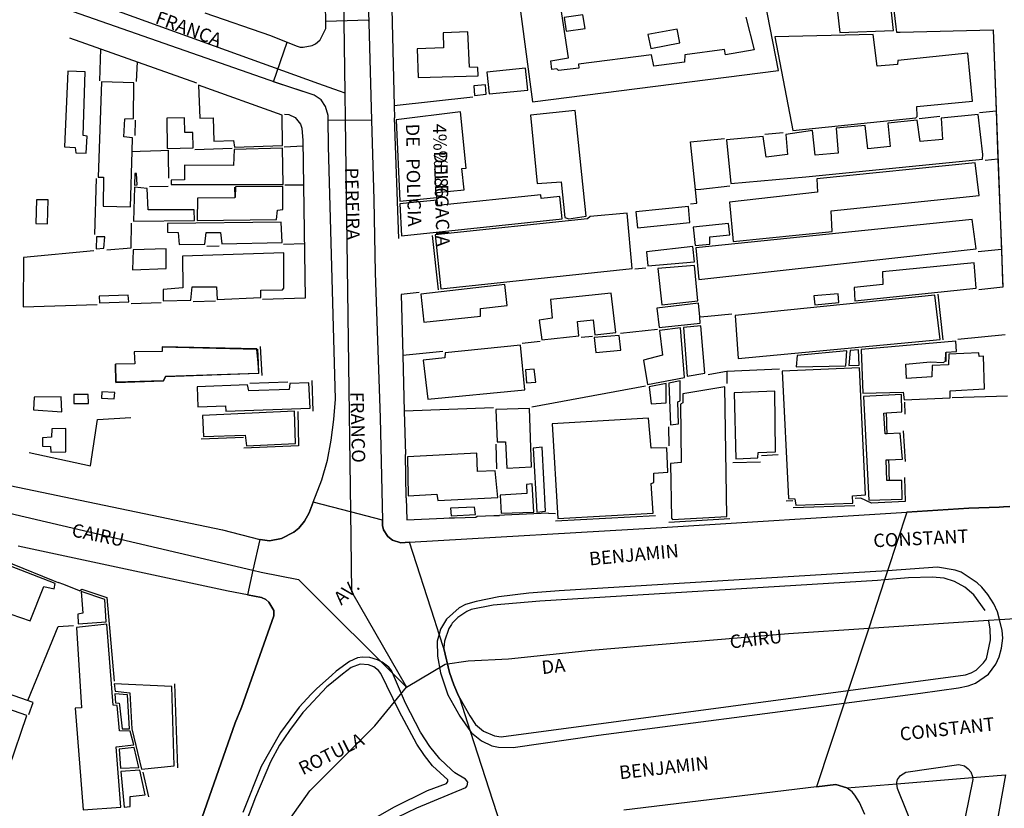
# Model space of a CAD drawing. Extents: x 180702 to 183122, y 1677048 to 1679825.
# Drawn here: x 181453 to 181637, y 1679083 to 1679231 of the extents above; entities that cross this region are included whole.
import ezdxf
from ezdxf.enums import TextEntityAlignment as Align

# ---------------------------------------------------------------- set-up
doc = ezdxf.new("R2010")
doc.units = 0
doc.header["$MEASUREMENT"] = 0
for name, color, linetype in [('V-CANTEIRO', 220, 'CONTINUOUS'), ('V-CRUZAMENTO', 1, 'CONTINUOUS'), ('V-EDIFICACAO', 7, 'CONTINUOUS'), ('V-EDIFICACAO_IDENTIFICADA', 6, 'CONTINUOUS'), ('V-EIXO_DE_LOGRADOURO', 3, 'CONTINUOUS'), ('V-LOTE', 1, 'CONTINUOUS'), ('V-NOME_DOS_LOGRADOUROS', 7, 'CONTINUOUS'), ('V-QUADRA', 2, 'CONTINUOUS'), ('V-REFERENCIA', 84, 'CONTINUOUS'), ('V-TESTADA', 250, 'CONTINUOUS')]:
    doc.layers.add(name, color=color, linetype=linetype)

msp = doc.modelspace()

# ---------------------------------------------------------------- linework, layer by layer
at = {"layer": 'V-CANTEIRO'}
for points in [[(181636.12, 1679119.64), (181635.46, 1679121.18), (181634.33, 1679122.92), (181633.21, 1679124.27), (181632.31, 1679125.07), (181629.3, 1679127.07), (181628.21, 1679127.47), (181624.85, 1679128.03), (181615.53, 1679127.35), (181612.29, 1679127.12), (181553.98, 1679123.6), (181548.32, 1679123.14), (181542.73, 1679122.46), (181538.45, 1679121.56), (181536.46, 1679121), (181535.27, 1679120.43), (181532.92, 1679118.31), (181532.55, 1679117.68), (181531.79, 1679116.38), (181531.53, 1679115.47), (181531.16, 1679114.18), (181531.2, 1679111.38), (181531.76, 1679108.2), (181533.12, 1679104.14), (181535.42, 1679100.1), (181537.41, 1679097.26), (181537.6, 1679096.98), (181539.48, 1679095.52), (181541.41, 1679094.57), (181542.65, 1679094.31), (181545.4, 1679094.25), (181561.4, 1679096.53), (181607.39, 1679102.56), (181621.72, 1679104.44), (181628.8, 1679105.4), (181630.62, 1679105.78), (181631.98, 1679106.32), (181634.42, 1679107.98), (181635.81, 1679109.85), (181636.46, 1679111.21), (181636.9, 1679112.87), (181637.11, 1679114.75), (181636.99, 1679116.15), (181636.48, 1679118.21)], [(181636.48, 1679118.21), (181636.12, 1679119.64)], [(181521.9, 1679080.35), (181527.32, 1679082.96), (181536.52, 1679086.78), (181536.8, 1679087.08), (181536.89, 1679087.73), (181536.49, 1679088.29), (181534.43, 1679089.48), (181533.82, 1679090.06), (181531.68, 1679092.14), (181529.76, 1679094.42), (181528.06, 1679097.1), (181525.19, 1679102.52), (181522.61, 1679108.64), (181522.08, 1679109.27), (181520.86, 1679110.22), (181519.96, 1679110.66), (181518.52, 1679111.07), (181517.16, 1679111.15), (181516.2, 1679111.02), (181514.72, 1679110.36), (181512.25, 1679108.53), (181511.44, 1679107.82), (181508.53, 1679105.25), (181507.56, 1679104.21), (181505.28, 1679101.77), (181501.82, 1679097.08), (181498.21, 1679090.69), (181494.73, 1679082.05)], [(181617.28, 1679087.44), (181617.26, 1679087.7), (181617.41, 1679088.26), (181617.96, 1679088.99), (181618.95, 1679089.64), (181628.9, 1679091.04), (181629.93, 1679090.8), (181630.64, 1679090.27), (181631.14, 1679089.66)], [(181631.46, 1679088.6), (181631.47, 1679088.25), (181630.09, 1679081.19), (181626.72, 1679065.24), (181626.36, 1679065), (181626.04, 1679065.04), (181617.37, 1679086.54), (181617.28, 1679087.44)], [(181631.14, 1679089.66), (181631.45, 1679088.8), (181631.46, 1679088.6)]]:
    msp.add_lwpolyline(points, dxfattribs=at)
at = {"layer": 'V-CRUZAMENTO'}
msp.add_line((181508.86, 1679215.94), (181508.86, 1679215.94), dxfattribs=at)
at = {"layer": 'V-CRUZAMENTO', "linetype": 'Continuous'}
msp.add_lwpolyline([(181500.5, 1679218.93), (181503.08, 1679226.31), (181504.72, 1679225.65), (181505.49, 1679225.41), (181506.06, 1679225.41), (181507.76, 1679225.71), (181508.37, 1679226.05), (181509.16, 1679226.7), (181509.21, 1679226.79), (181510.3, 1679228.89), (181510.28, 1679230.29), (181518.31, 1679230.53), (181518.33, 1679229.93), (181518.86, 1679211.72), (181510.75, 1679211.69), (181510.75, 1679211.93), (181510.75, 1679212.58), (181510.25, 1679214.29), (181509.44, 1679215.56), (181508.86, 1679215.94), (181508.13, 1679216.42)], close=True, dxfattribs=at)
at = {"layer": 'V-CRUZAMENTO'}
for points in [[(181543.76, 1679077.58), (181537.41, 1679097.26), (181535.39, 1679103.51), (181535.15, 1679103.94), (181534.28, 1679105.97), (181533.46, 1679108.29), (181532.4, 1679112.78), (181531.53, 1679115.47), (181530.64, 1679118.24), (181525.98, 1679132.68), (181524.37, 1679132.59), (181522.8, 1679133.05), (181521.94, 1679133.74), (181521.08, 1679135.03), (181520.94, 1679135.82), (181520.92, 1679136.84), (181514.92, 1679138.38), (181507.95, 1679140.17), (181507.2, 1679138.19), (181506.32, 1679136.62), (181505.21, 1679135.32), (181504.33, 1679134.6), (181502.01, 1679133.38), (181499.72, 1679132.94), (181497.97, 1679133.22), (181497.94, 1679133.23), (181496.63, 1679127.43), (181495.59, 1679122.86), (181498.24, 1679122.35), (181499.08, 1679121.95), (181499.6, 1679121.49), (181500.54, 1679119.9), (181500.57, 1679118.9), (181494.5, 1679101.75), (181493.33, 1679098.84), (181482.71, 1679068.55)], [(181638.41, 1679139.35), (181637.25, 1679139.29), (181636.41, 1679139.26), (181630.78, 1679139.04), (181619.12, 1679138.31), (181615.53, 1679127.35), (181614.97, 1679125.65), (181611.99, 1679116.58), (181608.17, 1679104.94), (181608.17, 1679104.94), (181607.39, 1679102.56), (181602.24, 1679086.86), (181605.86, 1679087.29), (181607.9, 1679086.67), (181617.28, 1679087.44), (181631.46, 1679088.6), (181637.61, 1679089.1)]]:
    msp.add_lwpolyline(points, dxfattribs=at)
at = {"layer": 'V-EDIFICACAO'}
for points in [[(181545.7, 1679240.16), (181548.99, 1679215.18), (181595.11, 1679221.05), (181588.91, 1679252.76)], [(181589, 1679231.01), (181590.53, 1679224.88), (181585.15, 1679223.97), (181584.99, 1679224.99), (181577.52, 1679223.96), (181577.5, 1679222.62), (181571.76, 1679221.86), (181571.28, 1679223.97), (181557.62, 1679222.21), (181557.66, 1679221.47), (181553.91, 1679221), (181553.58, 1679221.37), (181552.64, 1679221.23), (181552.47, 1679222.83), (181555.73, 1679223.38), (181553.56, 1679237.91)]]:
    msp.add_lwpolyline(points, dxfattribs=at)
for points in [[(181605.42, 1679238.56), (181606.58, 1679228.12), (181616.62, 1679228.52), (181615.43, 1679239.43), (181605.42, 1679238.56)], [(181554.96, 1679230.97), (181555.32, 1679228.42), (181558.89, 1679228.89), (181558.44, 1679231.46), (181554.96, 1679230.97)], [(181532.29, 1679228.1), (181532.31, 1679225.29), (181527.42, 1679225.07), (181527.57, 1679219.69), (181538.81, 1679220.04), (181538.74, 1679221.6), (181537.21, 1679221.67), (181536.91, 1679228.29), (181532.29, 1679228.1)], [(181570.63, 1679227.75), (181571.19, 1679225.17), (181576.59, 1679226.21), (181576.08, 1679228.77), (181570.63, 1679227.75)], [(181594.38, 1679227.34), (181597.8, 1679209.82), (181620.85, 1679212.16), (181621.09, 1679212.4), (181621, 1679214.26), (181631.46, 1679215.29), (181630.54, 1679224.3), (181617.48, 1679222.91), (181617.39, 1679222.18), (181613.55, 1679221.85), (181612.83, 1679227.78), (181594.38, 1679227.34)], [(181461.94, 1679220.88), (181461.35, 1679206.76), (181463.31, 1679206.64), (181463.46, 1679205.6), (181465.38, 1679205.56), (181465.57, 1679208.74), (181464.81, 1679208.88), (181465.2, 1679220.77), (181461.94, 1679220.88)], [(181540.43, 1679220.73), (181540.87, 1679216.66), (181548.16, 1679217.37), (181547.71, 1679221.44), (181540.43, 1679220.73)], [(181473.99, 1679205.84), (181474.06, 1679208.41), (181472.48, 1679208.59), (181472.62, 1679212), (181474.24, 1679212.03), (181474.33, 1679218.71), (181468.28, 1679218.89), (181467.62, 1679201.08), (181468.63, 1679201.03), (181468.61, 1679195.64), (181473.73, 1679195.5)], [(181486.47, 1679218.27), (181486.71, 1679212.08), (181489.18, 1679212.15), (181489.33, 1679207.78), (181493.01, 1679207.95), (181493.17, 1679206.69), (181502.17, 1679206.99), (181502.13, 1679212.68), (181486.47, 1679218.27)], [(181538.05, 1679218.15), (181538.16, 1679216.35), (181540.36, 1679216.59), (181540.18, 1679218.35), (181538.05, 1679218.15)], [(181557.03, 1679213.57), (181548.65, 1679212.68), (181549.89, 1679199.86), (181554.36, 1679200.17), (181555.04, 1679193.52), (181555.79, 1679193.27), (181559.07, 1679193.73), (181557.03, 1679213.57)], [(181480.49, 1679212.1), (181480.56, 1679206.44), (181485.42, 1679206.52), (181485.39, 1679209.41), (181483.9, 1679209.44), (181483.79, 1679212.17), (181480.49, 1679212.1)], [(181615.59, 1679211.18), (181616.01, 1679206.77), (181611.86, 1679206.38), (181611.31, 1679210.75), (181605.92, 1679210.21), (181606.28, 1679205.55), (181601.99, 1679205.18), (181601.45, 1679209.78), (181596.47, 1679209.07), (181596.76, 1679205.3), (181592.77, 1679204.83), (181592.23, 1679208.65), (181585.36, 1679208.03), (181586.16, 1679199.89), (181600.21, 1679201.11), (181633.28, 1679204.43), (181633.4, 1679205.33), (181632.5, 1679212.76), (181625.57, 1679212.1), (181625.84, 1679208.12), (181621.63, 1679207.72), (181621.07, 1679211.71), (181615.59, 1679211.18)], [(181493.14, 1679206.23), (181493.01, 1679203.23), (181483.81, 1679203.29), (181483.82, 1679200.53), (181481.3, 1679200.48), (181481.29, 1679199.7), (181502.29, 1679199.68), (181502.18, 1679206.5), (181493.14, 1679206.23)], [(181602.25, 1679200.77), (181602.41, 1679198.24), (181585.92, 1679196.4), (181586.6, 1679189.01), (181605.14, 1679190.87), (181604.94, 1679194.72), (181632.66, 1679197.65), (181631.93, 1679203.76), (181602.25, 1679200.77)], [(181474.52, 1679201.75), (181474.44, 1679199.58), (181474.93, 1679199.63), (181474.85, 1679201.76), (181474.52, 1679201.75)], [(181477, 1679194.91), (181476.81, 1679198.93), (181474.44, 1679199.21), (181474.26, 1679192.84), (181485.67, 1679192.92), (181485.65, 1679194.94), (181477, 1679194.91)], [(181493.36, 1679199.23), (181493.3, 1679197.32), (181493.25, 1679199.21), (181493.22, 1679197.17), (181486.26, 1679197.15), (181486.21, 1679192.92), (181501.08, 1679193.11), (181501.26, 1679194.9), (181502.23, 1679195), (181502.23, 1679199.28), (181493.36, 1679199.23)], [(181456.07, 1679196.83), (181455.99, 1679192.4), (181458.16, 1679192.33), (181458.27, 1679196.78), (181456.07, 1679196.83)], [(181568.34, 1679194.54), (181568.65, 1679191.55), (181578.51, 1679192.55), (181578.26, 1679195.56), (181568.34, 1679194.54)], [(181579.6, 1679187.8), (181580.2, 1679181.9), (181632.1, 1679187.61), (181631.38, 1679193.12), (181579.6, 1679187.8)], [(181480.65, 1679192.4), (181480.65, 1679190.76), (181482.66, 1679190.7), (181482.83, 1679188.46), (181487.65, 1679188.5), (181487.85, 1679190.71), (181490.57, 1679190.68), (181490.8, 1679188.57), (181502.09, 1679188.81), (181501.92, 1679192.64), (181480.65, 1679192.4)], [(181467.34, 1679189.87), (181467.26, 1679187.64), (181468.72, 1679187.73), (181468.9, 1679189.85), (181467.34, 1679189.87)], [(181474.23, 1679187.42), (181474.05, 1679183.71), (181480.39, 1679183.93), (181480.36, 1679187.61), (181474.23, 1679187.42)], [(181570.35, 1679187.1), (181570.63, 1679184.44), (181579.33, 1679185.18), (181579.05, 1679188.04), (181570.35, 1679187.1)], [(181483.44, 1679186.25), (181483.49, 1679180.31), (181479.84, 1679180.03), (181479.84, 1679177.88), (181485, 1679178), (181485.26, 1679180.51), (181489.81, 1679180.53), (181489.93, 1679178.15), (181498.12, 1679178.52), (181498.14, 1679179.88), (181502.15, 1679179.97), (181502.44, 1679180.25), (181502.41, 1679186.88), (181483.44, 1679186.25)], [(181572.49, 1679183.95), (181573.23, 1679177.12), (181579.98, 1679177.89), (181579.37, 1679184.52), (181572.49, 1679183.95)], [(181614.6, 1679183.35), (181614.65, 1679180.95), (181609.25, 1679180.38), (181609.42, 1679177.91), (181632.14, 1679180.26), (181631.75, 1679185.02), (181614.6, 1679183.35)], [(181528.1, 1679179.16), (181528.65, 1679173.92), (181539.27, 1679175.01), (181539.29, 1679176.46), (181544.28, 1679177.02), (181543.85, 1679180.94), (181528.1, 1679179.16)], [(181467.81, 1679178.79), (181467.89, 1679177.49), (181473.4, 1679177.71), (181473.29, 1679178.97), (181467.81, 1679178.79)], [(181552.36, 1679178.16), (181552.68, 1679174.63), (181550.29, 1679174.26), (181550.73, 1679170.61), (181557.72, 1679171.33), (181557.45, 1679174.02), (181560.37, 1679174.31), (181560.66, 1679171.55), (181564.64, 1679171.99), (181563.73, 1679179.36), (181552.36, 1679178.16)], [(181586.99, 1679175.15), (181587.55, 1679167.08), (181625.37, 1679170.64), (181624.39, 1679178.97), (181586.99, 1679175.15)], [(181601.74, 1679178.81), (181601.88, 1679177.13), (181606.41, 1679177.6), (181606.25, 1679179.22), (181601.74, 1679178.81)], [(181580.33, 1679174.9), (181580.09, 1679177.43), (181572.32, 1679176.53), (181572.77, 1679172.92), (181580.45, 1679173.72)], [(181572.79, 1679172.36), (181573.35, 1679167.7), (181569.83, 1679166.77), (181570.56, 1679162.21), (181577.5, 1679163.54), (181576.72, 1679172.86), (181572.79, 1679172.36)], [(181577.31, 1679172.88), (181577.97, 1679163.78), (181581.31, 1679164.37), (181580.57, 1679173.23), (181577.31, 1679172.88)], [(181560.54, 1679171.05), (181560.85, 1679168.21), (181565.56, 1679168.68), (181565.22, 1679171.43), (181560.54, 1679171.05)], [(181497.68, 1679164.34), (181497.68, 1679164.29), (181480.28, 1679163.71), (181497.68, 1679164.34), (181497.75, 1679164.34), (181497.6, 1679166.26), (181497.39, 1679168.84), (181497.39, 1679168.88), (181479.62, 1679169.28), (181497.39, 1679168.84), (181497.49, 1679168.84), (181497.6, 1679166.26)], [(181532.66, 1679168.15), (181532.57, 1679167.21), (181528.55, 1679166.81), (181529.38, 1679159.51), (181547.56, 1679161.24), (181546.74, 1679169.6), (181532.66, 1679168.15)], [(181619.06, 1679163.34), (181618.96, 1679166.06), (181623.5, 1679166.47), (181625.95, 1679166.37), (181626.4, 1679166.6), (181626.42, 1679168.22), (181626.46, 1679166.55), (181626.49, 1679168.29), (181628.44, 1679168.43), (181628.33, 1679170.37), (181610.55, 1679168.76), (181610.92, 1679160.58), (181618.43, 1679160.82), (181618.65, 1679159.34), (181627.27, 1679159.74), (181627.25, 1679161.06), (181633.7, 1679161.43), (181633.48, 1679167.51), (181632.66, 1679167.48), (181632.62, 1679168.15), (181626.99, 1679167.93), (181626.97, 1679165.93), (181623.87, 1679165.81), (181623.84, 1679163.69), (181619.06, 1679163.34)], [(181598.56, 1679167.64), (181598.41, 1679165.52), (181607.71, 1679165.75), (181607.91, 1679168.55), (181598.56, 1679167.64)], [(181608.51, 1679168.61), (181608.27, 1679165.81), (181610.2, 1679165.86), (181610.06, 1679168.71), (181608.51, 1679168.61)], [(181479.86, 1679162.94), (181470.98, 1679162.64), (181470.97, 1679162.64), (181470.91, 1679166.04), (181470.98, 1679162.64), (181470.98, 1679162.62), (181479.86, 1679162.94), (181480.28, 1679163.71)], [(181595.75, 1679164.74), (181596.97, 1679140.85), (181598.16, 1679140.81), (181598.33, 1679139.61), (181609, 1679139.98), (181608.96, 1679141.35), (181611.42, 1679141.54), (181610.29, 1679165.32), (181595.75, 1679164.74)], [(181549.31, 1679165.11), (181547.71, 1679164.97), (181547.9, 1679162.51), (181549.65, 1679162.69), (181549.31, 1679165.11)], [(181486.18, 1679161.77), (181486.33, 1679158.02), (181491.47, 1679158.23), (181491.54, 1679157.21), (181507.34, 1679157.8), (181507.11, 1679162.53), (181503.58, 1679162.39), (181503.42, 1679161.3), (181495.84, 1679161.05), (181495.62, 1679162.17), (181486.18, 1679161.77)], [(181570.86, 1679161.8), (181571.22, 1679158.61), (181574.08, 1679158.82), (181574.05, 1679162.4), (181570.86, 1679161.8)], [(181574.54, 1679162.48), (181574.86, 1679154.66), (181576.38, 1679154.84), (181576.24, 1679158.97), (181576.68, 1679159.18), (181576.68, 1679162.9), (181574.54, 1679162.48)], [(181577.2, 1679160.48), (181577.19, 1679158.77), (181576.75, 1679158.55), (181576.87, 1679147.61), (181574.86, 1679147.42), (181575.02, 1679137.2), (181575.23, 1679136.94), (181585.39, 1679137.53), (181585.06, 1679161.78), (181577.2, 1679160.48)], [(181455.64, 1679159.83), (181455.56, 1679157.48), (181460.82, 1679157.11), (181460.74, 1679159.91), (181455.64, 1679159.83)], [(181463.11, 1679160.37), (181463.07, 1679158.64), (181465.81, 1679158.68), (181465.8, 1679160.38), (181463.11, 1679160.37)], [(181468.36, 1679160.87), (181468.29, 1679159.65), (181470.64, 1679159.52), (181470.77, 1679160.75), (181468.36, 1679160.87)], [(181586.78, 1679160.69), (181587.11, 1679148.33), (181591.21, 1679148.47), (181591.31, 1679149.52), (181594.56, 1679149.61), (181594.38, 1679160.95), (181586.78, 1679160.69)], [(181615.83, 1679144.26), (181615.37, 1679144.26), (181615.26, 1679148.1), (181615.68, 1679148.12), (181618.32, 1679148.27), (181617.89, 1679153.1), (181615.45, 1679153.01), (181615.06, 1679153), (181614.84, 1679156.88), (181615.3, 1679156.91), (181618.22, 1679157.09), (181618.12, 1679160.37), (181610.99, 1679160.01), (181612.01, 1679140.57), (181618.28, 1679140.74), (181618.22, 1679144.27)], [(181487.2, 1679156.45), (181487.36, 1679152.5), (181495.18, 1679152.73), (181495.46, 1679150.77), (181504.63, 1679151.19), (181504.45, 1679157.21), (181487.2, 1679156.45)], [(181542.17, 1679157.54), (181542.42, 1679151.48), (181543.93, 1679151.52), (181544.21, 1679146.54), (181548.85, 1679146.8), (181548.42, 1679157.71), (181542.17, 1679157.54)], [(181552.67, 1679154.83), (181553.73, 1679137.12), (181571.6, 1679138.13), (181571.22, 1679143.71), (181571.75, 1679143.9), (181571.74, 1679145.6), (181574.37, 1679145.82), (181574.15, 1679150.39), (181571.22, 1679150.3), (181570.75, 1679155.93), (181552.67, 1679154.83)], [(181458.99, 1679153.92), (181458.89, 1679152.37), (181457.23, 1679152.24), (181457.24, 1679150.67), (181458.69, 1679150.61), (181458.8, 1679149.57), (181461.57, 1679149.62), (181461.59, 1679153.96), (181458.99, 1679153.92)], [(181525.59, 1679148.65), (181525.72, 1679141.37), (181531.06, 1679141.68), (181531.25, 1679140.53), (181542.51, 1679141.07), (181542.01, 1679146.03), (181538.71, 1679145.93), (181538.61, 1679149.34), (181525.59, 1679148.65)], [(181550.84, 1679150.46), (181549.16, 1679150.32), (181549.83, 1679138.34), (181551.45, 1679138.52), (181550.84, 1679150.46)], [(181542.98, 1679141.52), (181543.13, 1679138.1), (181549.28, 1679138.33), (181548.93, 1679143.61), (181547.87, 1679143.52), (181547.93, 1679141.81), (181542.98, 1679141.52)], [(181533.63, 1679139.04), (181533.78, 1679137.65), (181538.33, 1679137.9), (181538.12, 1679139.28), (181533.63, 1679139.04)], [(181437.17, 1679116.22), (181434.89, 1679110.28), (181435.42, 1679110.05), (181435.91, 1679111.01), (181436.49, 1679110.9), (181437.05, 1679112.26), (181438.32, 1679111.83), (181438.27, 1679111.23), (181438.86, 1679110.96), (181439.45, 1679111.79), (181441.92, 1679110.82), (181442.78, 1679112.15), (181445.54, 1679111.06), (181445.42, 1679110.09), (181447.45, 1679109.39), (181451.3, 1679119.23), (181454.91, 1679117.96), (181457.47, 1679124.42), (181459.4, 1679123.98), (181459.58, 1679124.95), (181450.09, 1679128.64), (181449.89, 1679129.07), (181443.05, 1679131.58)], [(181464.49, 1679123.49), (181464.76, 1679119.39), (181463.84, 1679119.22), (181463.93, 1679117.39), (181469.17, 1679117.76), (181468.88, 1679121.99), (181464.49, 1679123.49)], [(181463.57, 1679116.71), (181464.54, 1679101.7), (181463.36, 1679101.6), (181464.83, 1679082.6), (181471.9, 1679083.06), (181471.04, 1679094.38), (181474.32, 1679094.75), (181473.67, 1679097.32), (181471.63, 1679097.34), (181471.18, 1679102.13), (181470.46, 1679102.16), (181469.24, 1679117.33), (181463.57, 1679116.71)], [(181470.64, 1679106.19), (181470.8, 1679104.77), (181473.59, 1679104.51), (181473.96, 1679097.75), (181475.78, 1679090.17), (181481.86, 1679090.84), (181481.46, 1679105.7), (181470.64, 1679106.19)], [(181470.79, 1679104.27), (181470.9, 1679102.62), (181471.57, 1679102.57), (181471.67, 1679102.18), (181472.14, 1679097.74), (181473.53, 1679097.76), (181473.11, 1679104.14), (181470.79, 1679104.27)], [(181471.59, 1679093.96), (181471.86, 1679090.36), (181475.25, 1679090.51), (181474.42, 1679094.25), (181471.59, 1679093.96)], [(181471.88, 1679089.77), (181472.5, 1679083.07), (181473.67, 1679083.17), (181473.67, 1679085.07), (181476.48, 1679085.39), (181475.44, 1679089.98), (181471.88, 1679089.77)]]:
    msp.add_lwpolyline(points, close=True, dxfattribs=at)
at = {"layer": 'V-EDIFICACAO', "linetype": 'Continuous'}
msp.add_lwpolyline([(181479.62, 1679169.28), (181479.64, 1679168.41), (181474.37, 1679168.35), (181474.5, 1679166.12), (181470.91, 1679166.04)], dxfattribs=at)
at = {"layer": 'V-EDIFICACAO_IDENTIFICADA'}
for points in [[(181531.06, 1679197.24), (181531.06, 1679198.17), (181536.23, 1679198.68), (181535.77, 1679202.66), (181536.61, 1679202.76), (181535.55, 1679213.27), (181523.5, 1679211.82), (181524.18, 1679196.53), (181531.06, 1679197.24)], [(181554.55, 1679193.24), (181554.14, 1679197.41), (181550.61, 1679197.07), (181550.55, 1679197.76), (181531.25, 1679195.77), (181531.13, 1679196.73), (181524.18, 1679196.07), (181524.44, 1679190.04), (181554.55, 1679193.24)], [(181531.81, 1679180.12), (181567.7, 1679183.98), (181566.74, 1679194.32), (181559.83, 1679193.7), (181559.32, 1679193.27), (181530.8, 1679190.27), (181531.81, 1679180.12)], [(181579.5, 1679188.24), (181582.25, 1679188.5), (181582.2, 1679189.87), (181586, 1679190.25), (181585.75, 1679192.38), (181579.13, 1679191.72), (181579.5, 1679188.24)], [(181437.31, 1679051.95), (181440.43, 1679061.49), (181440.97, 1679061.31), (181454.29, 1679100.23), (181441.95, 1679104.52), (181437.37, 1679091.24), (181436.97, 1679089.52), (181429.58, 1679092.03), (181425.11, 1679078.82), (181432.03, 1679076.54), (181425.2, 1679056.52), (181437.31, 1679051.95)]]:
    msp.add_lwpolyline(points, close=True, dxfattribs=at)
at = {"layer": 'V-EIXO_DE_LOGRADOURO'}
for points in [[(181513.1, 1679269.06), (181513.11, 1679267.56), (181513.64, 1679230.14)], [(181376.81, 1679266.03), (181406.03, 1679256.37), (181450.29, 1679239.8), (181508.94, 1679218.62)], [(181513.64, 1679230.14), (181513.83, 1679216.86)], [(181508.94, 1679218.62), (181512.82, 1679217.22)], [(181512.82, 1679217.22), (181513.83, 1679216.86)], [(181513.83, 1679216.86), (181513.89, 1679211.85)], [(181513.89, 1679211.85), (181514.92, 1679138.38)], [(181347.49, 1679172.96), (181436.05, 1679141.62), (181496.63, 1679127.43)], [(181514.92, 1679138.38), (181515.13, 1679123.44), (181525.4, 1679105.56)], [(181496.63, 1679127.43), (181498.2, 1679127.06), (181505.16, 1679125.7)], [(181505.16, 1679125.7), (181525.4, 1679105.56)], [(181611.99, 1679116.58), (181634.43, 1679118.08)], [(181634.43, 1679118.08), (181636.48, 1679118.21)], [(181636.48, 1679118.21), (181643.37, 1679118.67)], [(181544.5, 1679110.83), (181559.99, 1679112.47), (181596.95, 1679115.58), (181611.99, 1679116.58)], [(181532.65, 1679109.84), (181536.93, 1679110.5)], [(181536.93, 1679110.5), (181544.5, 1679110.83)], [(181525.4, 1679105.56), (181532.65, 1679109.84)], [(181519.47, 1679098.32), (181525.4, 1679105.56)], [(181507.28, 1679086.14), (181519.47, 1679098.32)], [(181637.61, 1679089.1), (181632.44, 1679060.37), (181632.81, 1679048.05), (181652.24, 1679001.5), (181666.89, 1678965.81)], [(181488.7, 1679059.87), (181507.28, 1679086.14)]]:
    msp.add_lwpolyline(points, dxfattribs=at)
at = {"layer": 'V-LOTE'}
for points in [[(181522.33, 1679245.6), (181523.09, 1679214.43)], [(181617.17, 1679228.22), (181617.91, 1679228.23), (181635.29, 1679228.62)], [(181635.29, 1679228.62), (181637.11, 1679180.46), (181637.1, 1679180.46)], [(181462.3, 1679227.17), (181486.08, 1679218.74)], [(181467.94, 1679219.1), (181468.17, 1679225.07)], [(181474.81, 1679219), (181475.01, 1679222.65)], [(181537.85, 1679216.02), (181523.09, 1679214.43)], [(181523.09, 1679214.43), (181523.15, 1679212.17)], [(181632.76, 1679213.18), (181635.86, 1679213.47)], [(181474.56, 1679211.7), (181474.49, 1679208.85)], [(181502.53, 1679212.88), (181503.39, 1679212.76), (181504.56, 1679212.22), (181505.57, 1679210.99), (181505.79, 1679210.26), (181506.01, 1679207.91), (181506.41, 1679178.39), (181498.44, 1679178.14)], [(181621.44, 1679212.03), (181625.33, 1679212.46)], [(181579.53, 1679198.73), (181578.62, 1679207.66), (181584.97, 1679208.31)], [(181592.54, 1679209.09), (181595.94, 1679209.41)], [(181473.99, 1679205.84), (181475.49, 1679205.9)], [(181475.49, 1679205.9), (181479.37, 1679206.04), (181480.82, 1679206.1)], [(181480.9, 1679200.86), (181480.83, 1679205.08), (181480.82, 1679206.1)], [(181485.75, 1679206.23), (181492.73, 1679206.47)], [(181502.52, 1679206.75), (181506.02, 1679206.9)], [(181636.2, 1679204.43), (181633.82, 1679204.19)], [(181467, 1679190.34), (181467.31, 1679200.8)], [(181477.26, 1679199.28), (181480.78, 1679199.37)], [(181502.62, 1679199.63), (181506.12, 1679199.62)], [(181578.6, 1679196.07), (181579.79, 1679196.16), (181579.53, 1679198.73)], [(181579.53, 1679198.73), (181580.53, 1679198.83), (181585.98, 1679199.4)], [(181473.8, 1679187.81), (181473.91, 1679192.44)], [(181469.26, 1679187.45), (181473.8, 1679187.81)], [(181488.03, 1679188.13), (181490.33, 1679188.2)], [(181502.37, 1679188.5), (181506.27, 1679188.62)], [(181636.84, 1679187.49), (181632.47, 1679187.1)], [(181466.83, 1679187.24), (181453.64, 1679186.02), (181453.57, 1679176.74), (181467.47, 1679177.21)], [(181568.2, 1679183.87), (181570.22, 1679184.05)], [(181637.1, 1679180.46), (181632.62, 1679179.96)], [(181527.76, 1679179.45), (181524.39, 1679179.06)], [(181524.39, 1679179.06), (181524.69, 1679167.64)], [(181473.81, 1679177.4), (181479.46, 1679177.6)], [(181485.43, 1679177.75), (181489.61, 1679177.87)], [(181580.33, 1679174.9), (181581.85, 1679175.04), (181586.35, 1679175.44)], [(181558.13, 1679171.1), (181560.27, 1679171.29)], [(181565.52, 1679171.87), (181572.42, 1679172.57)], [(181628.68, 1679170.73), (181637.55, 1679171.6)], [(181547.09, 1679169.98), (181550.42, 1679170.32)], [(181532.23, 1679168.38), (181524.69, 1679167.64)], [(181524.69, 1679167.64), (181524.97, 1679157.23)], [(181581.92, 1679164.07), (181585, 1679164.69), (181585.43, 1679164.71)], [(181585.43, 1679164.71), (181595.28, 1679165.14)], [(181585.43, 1679164.71), (181585.43, 1679163.7), (181585.43, 1679162.41)], [(181496.05, 1679162.49), (181503.16, 1679162.73)], [(181548.88, 1679158.04), (181570.18, 1679161.97)], [(181637.97, 1679160.06), (181627.64, 1679159.73)], [(181541.71, 1679157.86), (181524.97, 1679157.23)], [(181524.97, 1679157.23), (181525.19, 1679149.09)], [(181466.2, 1679147.02), (181467.53, 1679155.68), (181473.74, 1679156.04)], [(181574.47, 1679154.27), (181574.53, 1679150.75)], [(181542.34, 1679146.42), (181542.23, 1679151.03)], [(181454.71, 1679149.47), (181466.2, 1679147.02)], [(181525.33, 1679141), (181525.44, 1679136.87), (181532.39, 1679137.19), (181533.4, 1679137.24)], [(181538.64, 1679137.54), (181541.79, 1679137.67), (181542.8, 1679137.71)], [(181551.98, 1679138.1), (181552.01, 1679138.1)], [(181552.01, 1679138.1), (181553.3, 1679138.07)], [(181464.13, 1679123.61), (181461.2, 1679124.75), (181460.18, 1679125.15)], [(181454.45, 1679103.03), (181460.15, 1679116.93), (181463.03, 1679117.1)], [(181454.66, 1679100.42), (181455.45, 1679102.65), (181435.68, 1679109.58)]]:
    msp.add_lwpolyline(points, dxfattribs=at)
at = {"layer": 'V-QUADRA'}
for points in [[(181517.19, 1679268.57), (181518.33, 1679229.93), (181518.86, 1679211.72), (181519.3, 1679196.84), (181519.53, 1679183.14), (181520.49, 1679155.96), (181520.49, 1679155.96), (181520.92, 1679136.84), (181520.94, 1679135.82), (181521.08, 1679135.03), (181521.94, 1679133.74), (181522.8, 1679133.05), (181524.37, 1679132.59), (181525.98, 1679132.68), (181573.25, 1679135.44), (181619.12, 1679138.31), (181630.78, 1679139.04), (181636.41, 1679139.26), (181637.25, 1679139.29), (181638.41, 1679139.35)], [(181449.63, 1679143.62), (181490.94, 1679134.98), (181497.94, 1679133.23), (181497.97, 1679133.22), (181499.72, 1679132.94), (181502.01, 1679133.38), (181504.33, 1679134.6), (181505.21, 1679135.32), (181506.32, 1679136.62), (181507.2, 1679138.19), (181507.95, 1679140.17), (181509.55, 1679144.39), (181510.59, 1679148.08), (181511.31, 1679151.83), (181511.81, 1679155.66), (181512.09, 1679159.45), (181510.77, 1679206.85), (181510.75, 1679211.93), (181510.75, 1679212.58), (181510.25, 1679214.29), (181509.44, 1679215.56), (181508.86, 1679215.94), (181508.13, 1679216.42), (181500.92, 1679218.78), (181421.12, 1679246.66)], [(181487.62, 1679231.8), (181499.96, 1679227.58), (181504.72, 1679225.65), (181505.49, 1679225.41), (181506.06, 1679225.41), (181507.76, 1679225.71), (181508.37, 1679226.05), (181509.16, 1679226.7), (181509.21, 1679226.79), (181510.3, 1679228.89), (181510.28, 1679230.29), (181510.2, 1679236.09)], [(181378.75, 1679065.59), (181462.38, 1679036.3), (181464.22, 1679036.16), (181466.7, 1679036.38), (181468.61, 1679037.17), (181469.85, 1679037.68), (181471.58, 1679039.24), (181471.71, 1679039.42), (181472.94, 1679041.1), (181473.46, 1679042.17), (181482.71, 1679068.55), (181493.33, 1679098.84), (181494.5, 1679101.75), (181500.57, 1679118.9), (181500.54, 1679119.9), (181499.6, 1679121.49), (181499.08, 1679121.95), (181498.24, 1679122.35), (181495.59, 1679122.86), (181492.01, 1679123.55), (181452.69, 1679131.98)], [(181611.25, 1679081.7), (181610.24, 1679083.96), (181609.39, 1679085.3), (181608.87, 1679085.95), (181607.93, 1679086.66), (181607.9, 1679086.67), (181605.86, 1679087.29), (181602.24, 1679086.86), (181566.12, 1679082.54)]]:
    msp.add_lwpolyline(points, dxfattribs=at)
at = {"layer": 'V-REFERENCIA'}
for points in [[(181614.97, 1679125.65), (181613.64, 1679125.54), (181550.4, 1679121.67), (181541.65, 1679120.9), (181537.52, 1679120.06), (181536.71, 1679119.73), (181535.01, 1679118.6), (181533.97, 1679117.51), (181533.84, 1679117.31)], [(181633.8, 1679119.9), (181631.7, 1679122.83), (181629.99, 1679124.25), (181628.05, 1679125.31), (181626.15, 1679125.96), (181623.85, 1679126.16), (181619.46, 1679126.01), (181614.97, 1679125.65)], [(181608.17, 1679104.94), (181630.14, 1679107.87), (181631.18, 1679108.21), (181632.12, 1679108.73), (181633.52, 1679110.1), (181634.03, 1679110.87), (181634.79, 1679114.4), (181634.76, 1679116.49), (181634.49, 1679117.91), (181634.43, 1679118.08)], [(181533.84, 1679117.31), (181533.35, 1679116.56), (181532.53, 1679114.19), (181532.37, 1679112.9), (181532.4, 1679112.78)], [(181532.4, 1679112.78), (181533.46, 1679108.29), (181534.28, 1679105.97), (181535.15, 1679103.94), (181535.39, 1679103.51)], [(181533.13, 1679088.17), (181530.3, 1679090.84), (181528.77, 1679092.72), (181527.35, 1679094.85), (181524.02, 1679101.05), (181520.57, 1679108.11), (181520.17, 1679108.64), (181519.28, 1679109.35), (181518.28, 1679109.74), (181516.75, 1679109.87), (181515.02, 1679109.21), (181513.39, 1679107.99), (181511.02, 1679106.04)], [(181511.02, 1679106.04), (181510.48, 1679105.59), (181506.2, 1679101.01)], [(181535.39, 1679103.51), (181537.25, 1679100.18), (181538.35, 1679098.57), (181539.84, 1679097.31), (181541.89, 1679096.46), (181543.12, 1679096.25), (181608.17, 1679104.94)], [(181506.2, 1679101.01), (181506.01, 1679100.81), (181503.46, 1679097.45), (181501.64, 1679094.69), (181499.93, 1679091.56), (181497.1, 1679084.93), (181494.04, 1679076.89), (181491.42, 1679068.6), (181488.54, 1679060.2), (181488.52, 1679060.14)], [(181504.21, 1679070.51), (181505.46, 1679071.66), (181509.99, 1679075.19), (181514.75, 1679078.33), (181523.16, 1679083.14), (181529.35, 1679086.19), (181532.92, 1679087.53), (181533.16, 1679087.89), (181533.13, 1679088.17)]]:
    msp.add_lwpolyline(points, dxfattribs=at)
at = {"layer": 'V-TESTADA'}
for points in [[(181522.33, 1679245.6), (181523.09, 1679214.43)], [(181615.76, 1679240.17), (181617.05, 1679229.21), (181617.17, 1679228.22)], [(181635.29, 1679228.62), (181635.86, 1679213.47)], [(181462.3, 1679227.17), (181486.08, 1679218.74)], [(181523.09, 1679214.43), (181523.15, 1679212.17)], [(181635.86, 1679213.47), (181636.2, 1679204.43)], [(181502.53, 1679212.88), (181503.39, 1679212.76), (181504.56, 1679212.22), (181505.57, 1679210.99), (181505.79, 1679210.26), (181506.01, 1679207.91), (181506.41, 1679178.39), (181498.44, 1679178.14)], [(181523.97, 1679189.58), (181523.15, 1679212.17)], [(181636.2, 1679204.43), (181636.84, 1679187.49)], [(181531.42, 1679179.96), (181530.25, 1679190.12)], [(181636.84, 1679187.49), (181637.06, 1679181.46), (181637.1, 1679180.46)], [(181524.39, 1679179.06), (181524.69, 1679167.64)], [(181624.92, 1679179.13), (181625.89, 1679170.6)], [(181498.01, 1679169.32), (181498.3, 1679163.9)], [(181524.69, 1679167.64), (181524.97, 1679157.23)], [(181507.65, 1679162.95), (181507.84, 1679157.25)], [(181618.71, 1679158.9), (181618.76, 1679156.64)], [(181505.07, 1679157.15), (181505.17, 1679150.72), (181494.96, 1679150.28)], [(181524.97, 1679157.23), (181525.19, 1679149.09)], [(181615.36, 1679155.42), (181615.3, 1679156.91)], [(181615.45, 1679153.01), (181615.39, 1679154.55), (181615.36, 1679155.42)], [(181618.87, 1679147.8), (181618.54, 1679153.53)], [(181494.86, 1679152.28), (181486.96, 1679151.99)], [(181454.71, 1679149.47), (181466.2, 1679147.02)], [(181525.33, 1679141), (181525.19, 1679149.09)], [(181591.89, 1679148.91), (181595.01, 1679149.11)], [(181586.57, 1679147.64), (181591.71, 1679147.76)], [(181615.68, 1679148.12), (181615.74, 1679146.72)], [(181615.74, 1679146.72), (181615.77, 1679145.67)], [(181615.77, 1679145.67), (181615.83, 1679144.26)], [(181618.7, 1679144.8), (181618.84, 1679140.29), (181612.52, 1679140.03)], [(181525.33, 1679141), (181525.44, 1679136.87), (181532.39, 1679137.19), (181533.4, 1679137.24)], [(181597.76, 1679140.41), (181596.54, 1679140.38)], [(181609.37, 1679139.5), (181597.84, 1679139.13)], [(181612.52, 1679140.03), (181610.52, 1679140.95), (181609.44, 1679140.9)], [(181538.64, 1679137.54), (181541.79, 1679137.67), (181542.8, 1679137.71)], [(181552.01, 1679138.1), (181543.79, 1679137.75), (181542.8, 1679137.71)], [(181551.98, 1679138.1), (181552.01, 1679138.1)], [(181552.01, 1679138.1), (181553.3, 1679138.07)], [(181533.4, 1679137.24), (181534.39, 1679137.26), (181538.41, 1679137.36), (181538.64, 1679137.54)], [(181572.04, 1679137.6), (181553.31, 1679136.64)], [(181585.96, 1679137.05), (181574.52, 1679136.41)], [(181450.52, 1679129.35), (181451.52, 1679128.63), (181459.2, 1679125.54), (181460.18, 1679125.15)], [(181464.13, 1679123.61), (181461.2, 1679124.75), (181460.18, 1679125.15)], [(181464.13, 1679123.61), (181464.57, 1679123.89), (181469.29, 1679122.36), (181470.65, 1679106.69)], [(181481.95, 1679106.14), (181482.51, 1679090.46)], [(181476.01, 1679089.65), (181477.05, 1679085.01)]]:
    msp.add_lwpolyline(points, dxfattribs=at)

# ---------------------------------------------------------------- texts
at = {"layer": 'V-NOME_DOS_LOGRADOUROS'}
for s, rotation, p in [('FRANCA', 339.444, (181484.5, 1679228.55)), ('PEREIRA', 271.4321, (181514.94, 1679196.06)), ('FRANCO', 271.4321, (181515.97, 1679154.2)), ('CAIRU', 348.4078, (181467.56, 1679133.73)), ('CONSTANT', 2.8624, (181621.77, 1679133.1)), ('BENJAMIN', 5.3145, (181568.03, 1679130.03)), ('AV.', 42.4362, (181514.4, 1679123.16)), ('CAIRU', 6.3402, (181590.9, 1679114.24)), ('DA', 6.3402, (181552.95, 1679109.14)), ('CONSTANT', 6.3402, (181626.71, 1679097.4)), ('ROTULA', 26.5651, (181511.44, 1679092.77)), ('BENJAMIN', 6.3402, (181573.66, 1679090.14))]:
    msp.add_text(s, height=2.5, rotation=rotation, dxfattribs=at).set_placement(p, align=Align.MIDDLE)
for s, p in [('DE', (181525.29, 1679211.04)), ('4%%186', (181530.35, 1679211.03)), ('POLICIA', (181525.35, 1679204.57)), ('DELEGACIA', (181530.53, 1679205.9))]:
    msp.add_text(s, height=2.5, rotation=271.5911, dxfattribs=at).set_placement(p)

doc.saveas('drawing.dxf')
